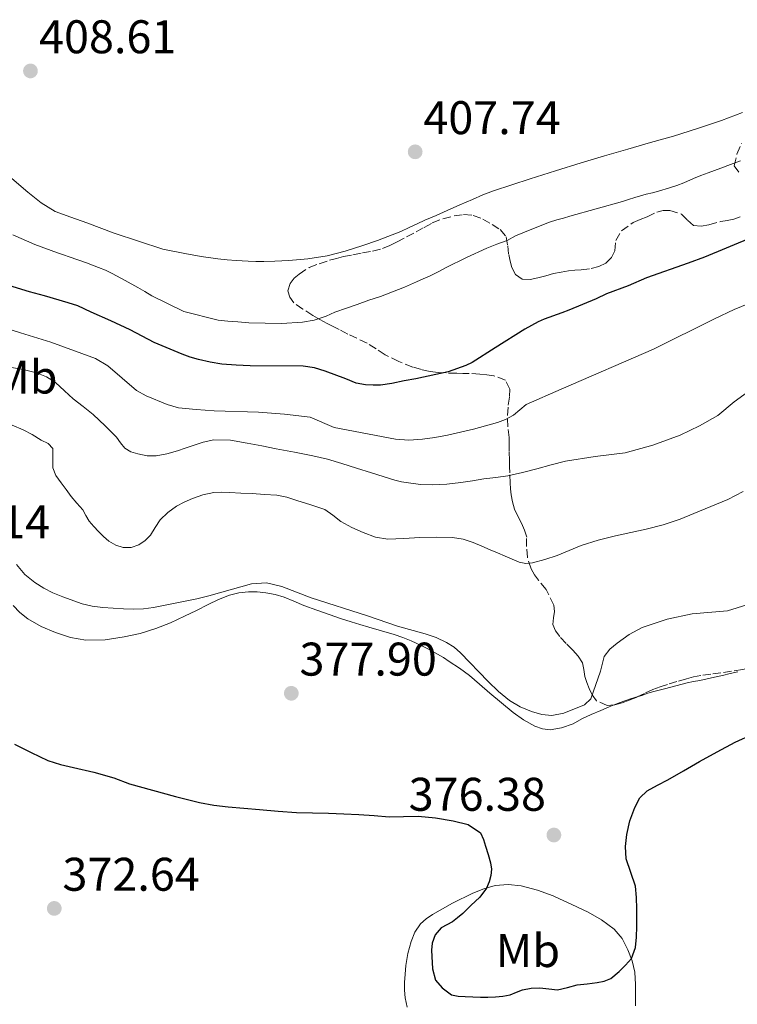
# Model space of a CAD drawing. Units: metres. Extents: x 605077 to 608557, y 4659819 to 4662180.
# Drawn here: x 607394 to 607547, y 4660151 to 4660360 of the extents above; entities that cross this region are included whole.
import ezdxf
from ezdxf.enums import TextEntityAlignment as Align

# ---------------------------------------------------------------- set-up
doc = ezdxf.new("R2010")
doc.units = ezdxf.units.M
doc.header["$MEASUREMENT"] = 0
doc.linetypes.add('DGN Style 3', pattern=[2.435891, 1.739922, -0.695969])
for name, color, linetype, lineweight in [('Balsa-alberca', 142, 'Continuous', 0), ('Cota de punto acotado terreno', 7, 'Continuous', 0), ('Curva de nivel directora', 30, 'Continuous', 30), ('Curva de nivel intermedia', 30, 'Continuous', 0), ('Etiqueta de uso rústico', 92, 'Continuous', 0), ('Línea de cambio de uso (parcela vista)', 92, 'Continuous', 0), ('Punto acotado terreno (símbolo)', 7, 'Continuous', 0), ('Zona arbolada', 92, 'DGN Style 3', 0)]:
    doc.layers.add(name, color=color, linetype=linetype, lineweight=lineweight)
doc.styles.add('Style-Arial', font='arial.ttf')

# ---------------------------------------------------------------- blocks, each defined once
blk = doc.blocks.new('5PATER')
at = {"layer": 'Balsa-alberca', "linetype": 'Continuous', "lineweight": 0}
h = blk.add_hatch(color=51, dxfattribs=at)
edge = h.paths.add_edge_path()
edge.add_ellipse((0, 0), major_axis=(-0.11, -0.111), ratio=0.999422, start_angle=0, end_angle=360)

msp = doc.modelspace()

# ---------------------------------------------------------------- linework, layer by layer
at = {"layer": 'Curva de nivel directora', "color": 30, "linetype": 'Continuous', "lineweight": 30, "flags": 128}
for points, elevation in [([(607549.57, 4660314.03), (607539.52, 4660309.85), (607536.06, 4660308.55), (607527.22, 4660305.42), (607523.32, 4660303.76), (607518.78, 4660302.07), (607516.58, 4660301), (607510.73, 4660298.59), (607509.25, 4660298), (607505.5, 4660296.7), (607504.23, 4660296.11), (607501.43, 4660294.55), (607495.09, 4660290.62), (607490.24, 4660287.5), (607488.87, 4660286.81), (607485.16, 4660285.49), (607478.26, 4660284.02), (607475.8, 4660283.6), (607473.15, 4660283), (607470.79, 4660282.7), (607469.18, 4660282.66), (607467.57, 4660282.74), (607465.59, 4660283.08), (607463.38, 4660283.99), (607459.02, 4660285.64), (607456.77, 4660286.31), (607454.37, 4660286.68), (607443.1, 4660286.79), (607440.1, 4660286.89), (607437.11, 4660287.11), (607434.63, 4660287.52), (607432.11, 4660288.1), (607430.36, 4660288.6), (607428.65, 4660289.22), (607422.71, 4660291.72), (607417.63, 4660294.43), (607413.52, 4660296.35), (607409.36, 4660298.16), (607406.5, 4660299.47), (607404.49, 4660300.17), (607399.47, 4660301.61), (607396.22, 4660302.44), (607389.92, 4660304.36)], 400), ([(607469.41, 4660191.32), (607472.63, 4660191.07), (607475.68, 4660191.11), (607478.73, 4660191.2), (607482.47, 4660190.86), (607486.19, 4660190.18), (607489.4, 4660189.45), (607492.02, 4660187.62), (607492.67, 4660186.25), (607493.08, 4660184.82), (607493.62, 4660183.07), (607494.1, 4660181.3), (607494.3, 4660179.95), (607494.22, 4660178.58), (607493.87, 4660177.23), (607493.24, 4660175.94), (607491.83, 4660174.02), (607489.98, 4660172.24), (607488.24, 4660170.52), (607487.15, 4660169.6), (607486.02, 4660168.75), (607484.84, 4660168.15), (607483.64, 4660167.49), (607482.36, 4660165.99), (607481.72, 4660164.2), (607481.62, 4660162.78), (607481.64, 4660161.37), (607481.84, 4660158.76), (607482.46, 4660156.39), (607483.89, 4660154.72), (607485.83, 4660153.26), (607487.26, 4660152.99), (607488.71, 4660152.9), (607490.34, 4660152.82), (607491.97, 4660152.76), (607493.56, 4660152.78), (607495.16, 4660152.84), (607496.75, 4660153.01), (607498.32, 4660153.3), (607499.62, 4660153.8), (607500.91, 4660154.32), (607502.76, 4660154.65), (607504.6, 4660154.78), (607506.49, 4660154.53), (607508.37, 4660154.36), (607510.44, 4660154.85), (607512.49, 4660155.38), (607514.61, 4660155.62), (607516.74, 4660155.86), (607518.25, 4660156.15), (607519.69, 4660156.72), (607521.46, 4660158.24), (607522.8, 4660159.54), (607524.03, 4660160.98), (607524.89, 4660163.29), (607525.09, 4660165.52), (607525.19, 4660167.74), (607525.22, 4660169.63), (607525.22, 4660171.52), (607525.12, 4660173.93), (607524.88, 4660176.34), (607523.94, 4660179.26), (607522.94, 4660182.14), (607522.77, 4660184.73), (607523.03, 4660187.32), (607523.71, 4660190.23), (607524.79, 4660193.06), (607525.84, 4660195.06), (607527.36, 4660196.6), (607529.56, 4660197.78), (607531.75, 4660198.92), (607535.13, 4660200.84), (607538.51, 4660202.76), (607542.26, 4660204.85), (607546.05, 4660206.88), (607549.78, 4660208.56)], 375), ([(607393.1, 4660206.5), (607396.6, 4660204.71), (607400.17, 4660203.03), (607402.86, 4660202.17), (607405.6, 4660201.51), (607409.9, 4660200.51), (607414.13, 4660199.32), (607417.45, 4660198.07), (607427.22, 4660195.36), (607429.78, 4660194.73), (607432.35, 4660194.1), (607435.37, 4660193.51), (607438.42, 4660193.16), (607441.77, 4660192.87), (607445.11, 4660192.6), (607449.01, 4660192.27), (607452.91, 4660191.98), (607456.32, 4660191.87), (607459.74, 4660191.81), (607462.96, 4660191.68), (607466.19, 4660191.54), (607469.41, 4660191.32)], 375)]:
    msp.add_lwpolyline(points, dxfattribs=dict(at, elevation=elevation))
at = {"layer": 'Curva de nivel intermedia', "color": 30, "linetype": 'Continuous', "lineweight": 0, "flags": 128}
for points, elevation in [([(607547.2, 4660330.26), (607545.1, 4660329.48), (607543, 4660328.69), (607541.68, 4660328.22), (607540.35, 4660327.76), (607538.77, 4660327.16), (607537.2, 4660326.54), (607535.18, 4660325.58), (607533.67, 4660325.02), (607532.15, 4660324.52), (607529.79, 4660323.82), (607528.49, 4660323.5), (607527.19, 4660323.18), (607524.79, 4660322.49), (607523.45, 4660322.08), (607522.12, 4660321.67), (607516.55, 4660320.08), (607510.98, 4660318.51), (607509.61, 4660318.13), (607508.23, 4660317.75), (607506.63, 4660317.23), (607505.05, 4660316.62), (607503.8, 4660316.11), (607502.55, 4660315.61), (607501, 4660314.98), (607499.45, 4660314.36), (607497.65, 4660313.38), (607495.5, 4660312.56), (607493.36, 4660311.74), (607489.01, 4660309.73), (607484.69, 4660307.64), (607483.02, 4660306.74), (607481.33, 4660305.88)], 405), ([(607481.33, 4660305.88), (607479.86, 4660305.23), (607478.38, 4660304.59), (607477.14, 4660304.02), (607475.88, 4660303.47), (607474.6, 4660302.98), (607473.32, 4660302.49), (607472.04, 4660302), (607470.77, 4660301.5), (607468.32, 4660300.7), (607465.83, 4660299.77), (607463.58, 4660299), (607461.06, 4660298.13), (607459.23, 4660297.31), (607457.96, 4660296.85), (607456.66, 4660296.49), (607454.19, 4660296.07), (607449.72, 4660295.73), (607442.85, 4660295.9), (607440.46, 4660296.08), (607438.39, 4660296.23), (607436.33, 4660296.43), (607429.04, 4660298.31), (607422.21, 4660301.65), (607420.73, 4660302.51), (607419.25, 4660303.38), (607416.55, 4660304.91), (607413.83, 4660306.4), (607412.4, 4660307.09), (607410.93, 4660307.67), (607409.63, 4660308.14), (607408.33, 4660308.6), (607406.52, 4660309.24), (607404.7, 4660309.87), (607403.44, 4660310.31), (607402.18, 4660310.76), (607397.39, 4660312.53), (607392.68, 4660314.54)], 405), ([(607550.54, 4660300.65), (607545.88, 4660298.76), (607541.68, 4660296.77), (607528.71, 4660290.3), (607509.1, 4660281.83), (607501.67, 4660278.54), (607498.98, 4660276.27), (607497.32, 4660275.4), (607495.59, 4660274.73), (607490.54, 4660273.33), (607485, 4660272.05), (607482.33, 4660271.55), (607479.65, 4660271.18), (607476.79, 4660270.98), (607473.94, 4660271.2), (607460.92, 4660273.7), (607455.82, 4660275.84), (607450.37, 4660276.54), (607444.89, 4660276.91), (607435.43, 4660277.25), (607431.66, 4660277.47), (607427.9, 4660277.88), (607425.5, 4660278.53), (607421.01, 4660280.38), (607418.97, 4660281.52), (607412.86, 4660286.74), (607410.28, 4660288.29), (607400.77, 4660291.8), (607394.37, 4660293.74), (607387.4, 4660295.96)], 395), ([(607392.01, 4660286.48), (607394.91, 4660286.01), (607397.77, 4660285.29), (607399.88, 4660284.44), (607401.8, 4660283.2), (607403.65, 4660281.48), (607405.49, 4660279.77), (607407.65, 4660278.13), (607409.78, 4660276.44), (607411.06, 4660275.25), (607412.32, 4660274.04), (607413.53, 4660272.83), (607414.73, 4660271.62), (607415.58, 4660270.46), (607416.49, 4660269.32), (607417.79, 4660268.54), (607419.25, 4660268.1), (607421.2, 4660267.66), (607423.13, 4660267.64), (607425.4, 4660268.11), (607427.66, 4660268.75), (607429.32, 4660269.3), (607430.99, 4660269.86), (607433.15, 4660270.54), (607435.35, 4660271.04), (607438.92, 4660270.99), (607442.49, 4660270.36), (607445.57, 4660269.76), (607448.65, 4660269.16), (607452.52, 4660268.44), (607456.4, 4660267.7), (607459.51, 4660266.94), (607462.58, 4660266.01), (607465.7, 4660265.02), (607468.83, 4660264.03), (607471.32, 4660263.25), (607473.82, 4660262.49), (607475.26, 4660262.15), (607476.73, 4660261.91), (607479.29, 4660261.58), (607481.85, 4660261.48), (607484.83, 4660261.66), (607487.8, 4660262.01), (607490.27, 4660262.38), (607492.72, 4660262.75), (607495.28, 4660263.06), (607497.83, 4660263.42), (607500.92, 4660264.12), (607503.98, 4660264.94), (607507.01, 4660265.76), (607510.04, 4660266.57), (607516.35, 4660267.5), (607522.7, 4660268.32), (607528.61, 4660269.93), (607534.37, 4660272.08), (607538.46, 4660274.02), (607542.37, 4660276.25), (607545.84, 4660279.15), (607549.47, 4660281.72)], 390), ([(607392.6, 4660274.18), (607394.89, 4660273.21), (607396.85, 4660272.17), (607398.75, 4660271.02), (607400.22, 4660270.29), (607401.18, 4660269.2), (607401.22, 4660266.97), (607401.22, 4660265.15), (607401.84, 4660263.47), (607402.95, 4660261.95), (607404.01, 4660260.49), (607405.11, 4660259.06), (607406.33, 4660257.64), (607407.54, 4660256.22), (607408.23, 4660255.02), (607408.92, 4660253.81), (607409.89, 4660252.69), (607410.91, 4660251.61), (607411.95, 4660250.56), (607413.09, 4660249.56), (607414.57, 4660248.69), (607416.17, 4660248.22), (607417.83, 4660248.18), (607419.49, 4660248.76), (607420.82, 4660249.7), (607421.93, 4660250.86), (607422.96, 4660252.49), (607424.02, 4660254.08), (607425.64, 4660255.64), (607427.47, 4660256.96), (607429.12, 4660257.84), (607430.84, 4660258.58), (607433.08, 4660259.39), (607435.37, 4660259.88), (607437.07, 4660259.95), (607438.77, 4660259.91), (607441.13, 4660259.77), (607443.5, 4660259.64), (607446.12, 4660259.48), (607448.75, 4660259.33), (607450.9, 4660258.87), (607453.01, 4660258.16), (607456, 4660257.27), (607458.96, 4660256.25), (607460.68, 4660255.07), (607462.33, 4660253.74), (607464.67, 4660252.49), (607467.12, 4660251.4), (607469.7, 4660250.43), (607472.34, 4660249.97), (607475.72, 4660250.1), (607479.1, 4660250.3), (607482.57, 4660250.38), (607486.04, 4660250.34), (607488.3, 4660249.99), (607490.46, 4660249.25), (607492.26, 4660248.5), (607494.05, 4660247.73), (607495.64, 4660247.05), (607497.22, 4660246.36), (607498.7, 4660245.72), (607500.18, 4660245.08), (607501.61, 4660244.79), (607503.07, 4660244.95), (607505.68, 4660245.64), (607508.26, 4660246.52), (607510.8, 4660247.6), (607513.36, 4660248.62), (607516.99, 4660249.74), (607520.67, 4660250.7), (607523.91, 4660251.4), (607527.14, 4660252.11), (607530.8, 4660253), (607534.36, 4660254.19), (607537.26, 4660255.41), (607544.51, 4660258.41), (607547.74, 4660260.12)], 385), ([(607487.75, 4660225.88), (607486.38, 4660227.09), (607484.81, 4660228.06), (607482.56, 4660229.1), (607480.23, 4660229.9), (607474.38, 4660231.55), (607468.02, 4660233.71), (607456.08, 4660237.53), (607449.79, 4660239.94), (607446.6, 4660240.69), (607443.4, 4660240.52), (607434.32, 4660237.96), (607431.8, 4660237.33), (607422.57, 4660235.45), (607420.43, 4660235.16), (607418.27, 4660235.09), (607416.18, 4660235.17), (607411.81, 4660235.47), (607409.55, 4660235.74), (607407.46, 4660236.25), (607403.31, 4660237.71), (607401.23, 4660238.57), (607399.27, 4660239.57), (607397.41, 4660240.77), (607395.24, 4660242.5), (607393.48, 4660244.62)], 380), ([(607553.79, 4660237.65), (607544.46, 4660234.74), (607536.97, 4660234.1), (607531.6, 4660233), (607526.35, 4660231.26), (607523.59, 4660229.77), (607521.04, 4660227.92), (607519.46, 4660226.65), (607518.27, 4660225.07), (607517.47, 4660221.93), (607515.4, 4660216.07), (607514.07, 4660214.79), (607509.67, 4660213.04), (607507.15, 4660212.56), (607505, 4660212.76), (607502.86, 4660213.41), (607500.39, 4660214.42), (607498.14, 4660215.77), (607495.81, 4660217.68), (607493.64, 4660219.74), (607487.75, 4660225.88)], 380)]:
    msp.add_lwpolyline(points, dxfattribs=dict(at, elevation=elevation))
at = {"layer": 'Línea de cambio de uso (parcela vista)', "color": 92, "linetype": 'Continuous', "lineweight": 0}
for points in [[(607391.43, 4660327.45, 408.72), (607395.47, 4660324, 408.49), (607395.92, 4660323.65, 408.49), (607398.7, 4660321.38, 408.24), (607401.71, 4660319.54, 407.99), (607405.05, 4660318.3, 407.88), (607408.4, 4660317.11, 407.81), (607414.22, 4660314.96, 407.74), (607424.59, 4660311.53, 408.08), (607429.23, 4660310.58, 408.36), (607432.72, 4660309.95, 408.42), (607436.24, 4660309.45, 408.48), (607438.19, 4660309.26, 408.51), (607440.14, 4660309.1, 408.54), (607442.66, 4660308.96, 408.54), (607444.33, 4660308.93, 408.51), (607446, 4660308.93, 408.47), (607448.37, 4660308.99, 408.34), (607449.82, 4660309.06, 408.32), (607451.28, 4660309.14, 408.31), (607455.37, 4660309.5, 408.25), (607459.43, 4660310.15, 408.17), (607463.27, 4660311.12, 408.06), (607467.04, 4660312.32, 407.94), (607470.15, 4660313.38, 407.87), (607473.22, 4660314.54, 407.8), (607475.05, 4660315.31, 407.75), (607476.87, 4660316.12, 407.7), (607478.53, 4660316.9, 407.66), (607480.2, 4660317.67, 407.62), (607482.57, 4660318.7, 407.57), (607484.94, 4660319.74, 407.52), (607487.61, 4660320.91, 407.43), (607490.29, 4660322.08, 407.32), (607492.5, 4660323.05, 407.23), (607494.74, 4660323.93, 407.14), (607498.65, 4660325.19, 407.06), (607502.55, 4660326.43, 407.09), (607507.95, 4660328.15, 407.31), (607513.36, 4660329.84, 407.56), (607518.3, 4660331.31, 407.7), (607523.27, 4660332.75, 407.76), (607528.11, 4660334.14, 407.71), (607532.96, 4660335.54, 407.66), (607538.09, 4660337.12, 407.66), (607543.18, 4660338.85, 407.65), (607547.65, 4660340.53, 407.53)], [(607392.76, 4660235.93, 378.65), (607394.22, 4660234.39, 378.46), (607395.89, 4660233.06, 378.3), (607398.75, 4660231.42, 378.21), (607401.79, 4660230.15, 378.14), (607404.97, 4660229.12, 378.03), (607408.2, 4660228.57, 377.94), (607412.28, 4660228.63, 378), (607416.36, 4660229.23, 378.23), (607419.76, 4660229.98, 378.47), (607423.09, 4660231, 378.7), (607426.17, 4660232.24, 378.89), (607429.19, 4660233.61, 379.09), (607431.68, 4660234.87, 379.34), (607434.18, 4660236.14, 379.62), (607436.4, 4660237.16, 379.83), (607438.71, 4660238.09, 380.03), (607440.72, 4660238.61, 380.21), (607442.77, 4660238.82, 380.27), (607444.6, 4660238.8, 380.19), (607446.43, 4660238.6, 380.1), (607448.4, 4660238.25, 380), (607450.33, 4660237.7, 379.91), (607452.4, 4660236.81, 379.95), (607454.47, 4660235.93, 380.06), (607457.26, 4660234.89, 380.14), (607460.06, 4660233.9, 380.18), (607462.29, 4660233.17, 380.08), (607464.53, 4660232.46, 379.95), (607466.4, 4660231.87, 379.88), (607468.26, 4660231.29, 379.83), (607470.97, 4660230.52, 379.81), (607473.67, 4660229.75, 379.84), (607475.5, 4660229.12, 379.88), (607477.28, 4660228.38, 379.95), (607479.39, 4660227.4, 380.1), (607481.08, 4660226.58, 380.1), (607482.88, 4660225.6, 380.09), (607484.12, 4660224.83, 380.17), (607485.34, 4660224.04, 380.28), (607487.52, 4660222.6, 380.34), (607489.64, 4660221.06, 380.31), (607491.82, 4660219.18, 380.16), (607493.97, 4660217.26, 380), (607498.95, 4660213.2, 379.85)], [(607525.47, 4660216.61, 378.08), (607526.22, 4660216.83, 378.04), (607527.51, 4660217.26, 378.01), (607528.8, 4660217.65, 377.99), (607531.08, 4660218.23, 377.87), (607533.5, 4660218.85, 377.8), (607535.86, 4660219.48, 377.78), (607537.22, 4660219.76, 377.73), (607538.58, 4660220.01, 377.67), (607540.14, 4660220.35, 377.66), (607541.7, 4660220.69, 377.64), (607543.34, 4660221.07, 377.6), (607544.98, 4660221.45, 377.55), (607546.65, 4660221.81, 377.54)], [(607520.41, 4660214.81, 378.34), (607521.47, 4660215.26, 378.29), (607523.85, 4660216.12, 378.18), (607525.47, 4660216.61, 378.08)], [(607498.95, 4660213.2, 379.85), (607501.14, 4660211.64, 379.7), (607503.56, 4660210.29, 379.53), (607505.17, 4660209.7, 379.41), (607506.8, 4660209.52, 379.29), (607509.23, 4660209.91, 379.03), (607511.7, 4660210.8, 378.87), (607513.52, 4660211.87, 378.83), (607515.46, 4660212.77, 378.76), (607517.58, 4660213.59, 378.55), (607519.34, 4660214.36, 378.4), (607520.41, 4660214.81, 378.34)], [(607476.44, 4660150.67, 372.49), (607476.03, 4660152.66, 372.92), (607475.89, 4660154.27, 373.17), (607475.88, 4660155.88, 373.4), (607475.98, 4660157.67, 373.65), (607476.15, 4660159.46, 373.86), (607476.6, 4660162.04, 374.08), (607477.28, 4660164.6, 374.22), (607478.06, 4660166.56, 374.29), (607479.27, 4660168.32, 374.32), (607480.48, 4660169.41, 374.25), (607481.81, 4660170.3, 374.2), (607486.02, 4660172.71, 374.63), (607490.39, 4660174.88, 375.16), (607492.73, 4660175.8, 375.22), (607495.13, 4660176.45, 375.3), (607497.88, 4660176.71, 375.8), (607500.64, 4660176.39, 376.34), (607504.08, 4660175.51, 376.72), (607507.44, 4660174.29, 376.91), (607507.88, 4660174.09, 376.91), (607511.36, 4660172.46, 376.74), (607514.84, 4660170.81, 376.56), (607517.7, 4660169.22, 376.63), (607520.36, 4660167.23, 376.63), (607522.09, 4660165.22, 376.13), (607523.31, 4660162.85, 375.52), (607524.22, 4660160.48, 375.22), (607524.74, 4660158.1, 374.86), (607524.92, 4660155.44, 374.22), (607524.93, 4660152.81, 373.4), (607524.88, 4660150.95, 372.72)]]:
    msp.add_polyline3d(points, dxfattribs=at)
at = {"layer": 'Zona arbolada', "color": 92, "linetype": 'DGN Style 3', "lineweight": 0}
for points in [[(607546.86, 4660327.84, 406.05), (607545.83, 4660329.25, 406.37), (607546.45, 4660331.71, 406.96), (607547.46, 4660333.99, 407.37)], [(607546.86, 4660327.84, 406.05), (607545.83, 4660329.25, 406.37), (607546.45, 4660331.71, 406.96), (607547.46, 4660333.99, 407.37)], [(607547.59, 4660222.33, 379.49), (607545.32, 4660221.95, 379.58), (607543.04, 4660221.59, 379.68), (607540.89, 4660221.35, 379.77), (607538.75, 4660221.07, 379.88), (607537.22, 4660220.73, 380.08), (607535.71, 4660220.31, 380.33), (607533.71, 4660219.75, 380.6), (607531.7, 4660219.16, 380.84), (607530.14, 4660218.64, 381), (607528.6, 4660218.06, 381.15), (607526.8, 4660217.24, 381.3), (607525.02, 4660216.39, 381.46), (607523.55, 4660215.79, 381.63), (607522.07, 4660215.23, 381.81), (607520.5, 4660214.82, 381.93), (607518.91, 4660214.69, 382.05), (607516.66, 4660215.67, 382.27), (607515.68, 4660216.93, 382.42), (607515.04, 4660218.32, 382.61), (607514.57, 4660219.58, 382.78), (607514.17, 4660220.86, 382.97), (607513.96, 4660222.29, 383.18), (607513.64, 4660223.71, 383.4), (607512.71, 4660225.16, 383.66), (607511.58, 4660226.45, 383.92), (607510.19, 4660227.86, 384.23), (607508.81, 4660229.29, 384.57), (607507.9, 4660230.52, 384.87), (607507.39, 4660231.9, 385.17), (607507.5, 4660233.28, 385.44), (607507.68, 4660234.66, 385.71), (607507.58, 4660235.99, 385.99), (607505.97, 4660239.32, 386.68), (607504.29, 4660241.25, 387.09), (607503.45, 4660242.41, 387.34), (607502.76, 4660243.68, 387.61), (607501.97, 4660246.11, 388.08), (607501.78, 4660248.39, 388.56), (607501.8, 4660250.4, 388.98), (607501.33, 4660251.92, 389.3), (607500.68, 4660253.38, 389.62), (607499.93, 4660254.87, 390), (607499.22, 4660256.38, 390.43), (607498.78, 4660257.87, 390.84), (607498.52, 4660259.37, 391.29), (607498.37, 4660260.65, 391.72), (607498.28, 4660261.92, 392.14), (607498.21, 4660264.07, 392.81), (607498.19, 4660265.41, 393.18), (607498.16, 4660266.74, 393.56), (607498.11, 4660268.6, 394.17), (607498.08, 4660270.07, 394.64), (607498.06, 4660271.53, 395.11), (607497.82, 4660273.79, 396.05), (607497.74, 4660276.25, 396.91), (607497.87, 4660278.42, 397.55), (607498.17, 4660280.27, 398.07), (607498.21, 4660281.83, 398.33), (607497.3, 4660283.76, 398.66), (607494.85, 4660284.66, 399.19), (607493.36, 4660284.88, 399.62), (607491.88, 4660285.03, 400.1), (607489.6, 4660285.15, 400.9), (607488.27, 4660285.17, 401.24), (607486.94, 4660285.2, 401.56), (607484.7, 4660285.26, 402.06), (607483.01, 4660285.38, 402.25), (607481.31, 4660285.6, 402.31), (607479.47, 4660285.97, 402.31), (607477.66, 4660286.5, 402.31), (607474.63, 4660287.68, 402.51), (607471.74, 4660289.12, 402.93), (607469.85, 4660290.39, 403.35), (607467.94, 4660291.6, 403.78), (607465.72, 4660292.61, 404.25), (607463.86, 4660293.52, 404.61), (607462.02, 4660294.45, 404.97), (607460.72, 4660295.11, 405.23), (607459.43, 4660295.77, 405.49), (607457.89, 4660296.59, 405.77), (607456.37, 4660297.46, 406.05), (607454.29, 4660298.81, 406.45), (607452.38, 4660300.14, 406.74), (607451.5, 4660301.31, 406.9), (607451.12, 4660302.67, 407.05), (607451.57, 4660304.27, 407.18), (607452.46, 4660305.36, 407.34), (607453.48, 4660306.25, 407.52), (607455.62, 4660307.61, 407.89), (607457.76, 4660308.45, 408.18), (607459.95, 4660309.16, 408.41), (607461.43, 4660309.58, 408.39), (607462.92, 4660309.95, 408.36), (607464.93, 4660310.34, 408.57), (607466.94, 4660310.72, 408.77), (607469.07, 4660311.14, 408.86), (607471.2, 4660311.65, 408.91), (607472.78, 4660312.28, 408.9), (607474.28, 4660313.06, 408.9), (607476.31, 4660314.12, 408.9), (607478.34, 4660315.2, 408.9), (607480.04, 4660316.15, 408.81), (607481.75, 4660317.1, 408.63), (607484.03, 4660317.99, 408.38), (607486.38, 4660318.57, 408.05), (607488.42, 4660318.86, 407.63), (607490.46, 4660318.69, 407.19), (607492.5, 4660317.93, 406.8), (607494.44, 4660316.8, 406.45), (607496.19, 4660315.68, 406.2), (607497.42, 4660314.17, 405.93), (607497.79, 4660312.27, 405.56), (607497.99, 4660310.37, 405.18), (607498.27, 4660308.98, 404.91), (607498.63, 4660307.61, 404.65), (607499.45, 4660306.12, 404.39), (607500.84, 4660305.16, 404.26), (607502.52, 4660305.06, 404.3), (607504.19, 4660305.42, 404.35), (607505.84, 4660305.9, 404.35), (607507.51, 4660306.35, 404.35), (607509.1, 4660306.68, 404.35), (607510.7, 4660306.95, 404.35), (607512.05, 4660307.04, 404.35), (607513.39, 4660307.12, 404.35), (607515.52, 4660307.45, 404.37), (607517.11, 4660307.86, 404.44), (607518.63, 4660308.59, 404.55), (607519.8, 4660309.74, 404.56), (607520.52, 4660311.16, 404.62), (607520.7, 4660313.35, 405.1), (607521.93, 4660315.43, 405.52), (607524.38, 4660317.19, 405.81), (607525.89, 4660317.81, 405.81), (607527.4, 4660318.41, 405.81), (607529.4, 4660319.39, 405.81), (607530.78, 4660319.73, 405.76), (607532.18, 4660319.75, 405.67), (607534.66, 4660318.98, 405.39), (607535.91, 4660317.68, 405.27), (607537.19, 4660316.57, 405.18), (607538.84, 4660316.44, 405.12), (607540.49, 4660316.69, 405.14), (607543.04, 4660317.4, 405.35), (607544.39, 4660317.64, 405.41), (607545.75, 4660317.91, 405.45), (607547.1, 4660318.4, 405.45)], [(607501.33, 4660251.92, 389.3), (607500.68, 4660253.38, 389.62), (607499.93, 4660254.87, 390), (607499.22, 4660256.38, 390.43), (607498.78, 4660257.87, 390.84), (607498.52, 4660259.37, 391.29), (607498.37, 4660260.65, 391.72), (607498.28, 4660261.92, 392.14), (607498.21, 4660264.07, 392.81), (607498.19, 4660265.41, 393.18), (607498.16, 4660266.74, 393.56), (607498.11, 4660268.6, 394.17), (607498.08, 4660270.07, 394.64), (607498.06, 4660271.53, 395.11), (607497.82, 4660273.79, 396.05), (607497.74, 4660276.25, 396.91), (607497.87, 4660278.42, 397.55), (607498.17, 4660280.27, 398.07), (607498.21, 4660281.83, 398.33), (607497.3, 4660283.76, 398.66), (607494.85, 4660284.66, 399.19), (607493.36, 4660284.88, 399.62), (607491.88, 4660285.03, 400.1), (607489.6, 4660285.15, 400.9), (607488.27, 4660285.17, 401.24), (607486.94, 4660285.2, 401.56), (607484.7, 4660285.26, 402.06), (607483.01, 4660285.38, 402.25), (607481.31, 4660285.6, 402.31), (607479.47, 4660285.97, 402.31), (607477.66, 4660286.5, 402.31), (607474.63, 4660287.68, 402.51), (607471.74, 4660289.12, 402.93), (607469.85, 4660290.39, 403.35), (607467.94, 4660291.6, 403.78), (607465.72, 4660292.61, 404.25), (607463.86, 4660293.52, 404.61), (607462.02, 4660294.45, 404.97), (607460.72, 4660295.11, 405.23), (607459.43, 4660295.77, 405.49), (607457.89, 4660296.59, 405.77), (607456.37, 4660297.46, 406.05), (607454.29, 4660298.81, 406.45), (607452.38, 4660300.14, 406.74), (607451.5, 4660301.31, 406.9), (607451.12, 4660302.67, 407.05), (607451.57, 4660304.27, 407.18), (607452.46, 4660305.36, 407.34), (607453.48, 4660306.25, 407.52), (607455.62, 4660307.61, 407.89), (607457.76, 4660308.45, 408.18), (607459.95, 4660309.16, 408.41), (607461.43, 4660309.58, 408.39), (607462.92, 4660309.95, 408.36), (607464.93, 4660310.34, 408.57), (607466.94, 4660310.72, 408.77), (607469.07, 4660311.14, 408.86), (607471.2, 4660311.65, 408.91), (607472.78, 4660312.28, 408.9), (607474.28, 4660313.06, 408.9), (607476.31, 4660314.12, 408.9), (607478.34, 4660315.2, 408.9), (607480.04, 4660316.15, 408.81), (607481.75, 4660317.1, 408.63), (607484.03, 4660317.99, 408.38), (607486.38, 4660318.57, 408.05), (607488.42, 4660318.86, 407.63), (607490.46, 4660318.69, 407.19), (607492.5, 4660317.93, 406.8), (607494.44, 4660316.8, 406.45), (607496.19, 4660315.68, 406.2), (607497.42, 4660314.17, 405.93), (607497.79, 4660312.27, 405.56), (607497.99, 4660310.37, 405.18), (607498.27, 4660308.98, 404.91), (607498.63, 4660307.61, 404.65), (607499.45, 4660306.12, 404.39), (607500.84, 4660305.16, 404.26), (607502.52, 4660305.06, 404.3), (607504.19, 4660305.42, 404.35), (607505.84, 4660305.9, 404.35), (607507.51, 4660306.35, 404.35), (607509.1, 4660306.68, 404.35), (607510.7, 4660306.95, 404.35), (607512.05, 4660307.04, 404.35), (607513.39, 4660307.12, 404.35), (607515.52, 4660307.45, 404.37), (607517.11, 4660307.86, 404.44), (607518.63, 4660308.59, 404.55), (607519.8, 4660309.74, 404.56), (607520.52, 4660311.16, 404.62), (607520.7, 4660313.35, 405.1), (607521.93, 4660315.43, 405.52), (607524.38, 4660317.19, 405.81), (607525.89, 4660317.81, 405.81), (607527.4, 4660318.41, 405.81), (607529.4, 4660319.39, 405.81), (607530.78, 4660319.73, 405.76), (607532.18, 4660319.75, 405.67), (607534.66, 4660318.98, 405.39), (607535.91, 4660317.68, 405.27)], [(607535.91, 4660317.68, 405.27), (607537.19, 4660316.57, 405.18), (607538.84, 4660316.44, 405.12), (607540.49, 4660316.69, 405.14), (607543.04, 4660317.4, 405.35), (607544.39, 4660317.64, 405.41), (607545.75, 4660317.91, 405.45), (607547.1, 4660318.4, 405.45)], [(607520.41, 4660214.81, 381.94), (607518.91, 4660214.69, 382.05), (607516.66, 4660215.67, 382.27), (607515.68, 4660216.93, 382.42), (607515.04, 4660218.32, 382.61), (607514.57, 4660219.58, 382.78), (607514.17, 4660220.86, 382.97), (607513.96, 4660222.29, 383.18), (607513.64, 4660223.71, 383.4), (607512.71, 4660225.16, 383.66), (607511.58, 4660226.45, 383.92), (607510.19, 4660227.86, 384.23), (607508.81, 4660229.29, 384.57), (607507.9, 4660230.52, 384.87), (607507.39, 4660231.9, 385.17), (607507.5, 4660233.28, 385.44), (607507.68, 4660234.66, 385.71), (607507.58, 4660235.99, 385.99), (607505.97, 4660239.32, 386.68), (607504.29, 4660241.25, 387.09), (607503.45, 4660242.41, 387.34), (607502.76, 4660243.68, 387.61), (607501.97, 4660246.11, 388.08), (607501.78, 4660248.39, 388.56), (607501.8, 4660250.4, 388.98), (607501.33, 4660251.92, 389.3)], [(607568.91, 4660225.97, 379.23), (607567.44, 4660225.87, 379.23), (607565.38, 4660225.4, 379.23), (607563.32, 4660224.96, 379.23), (607561.55, 4660224.69, 379.24), (607559.78, 4660224.42, 379.24), (607556.96, 4660223.98, 379.24), (607554.14, 4660223.53, 379.24), (607552.28, 4660223.2, 379.25), (607550.43, 4660222.86, 379.28), (607549.01, 4660222.6, 379.38), (607547.59, 4660222.33, 379.49), (607545.32, 4660221.95, 379.58), (607543.04, 4660221.59, 379.68), (607540.89, 4660221.35, 379.77), (607538.75, 4660221.07, 379.88), (607537.22, 4660220.73, 380.08), (607535.71, 4660220.31, 380.33), (607533.71, 4660219.75, 380.6), (607531.7, 4660219.16, 380.84), (607530.14, 4660218.64, 381), (607528.6, 4660218.06, 381.15), (607526.8, 4660217.24, 381.3), (607525.47, 4660216.61, 381.42)], [(607525.47, 4660216.61, 381.42), (607525.02, 4660216.39, 381.46), (607523.55, 4660215.79, 381.63), (607522.07, 4660215.23, 381.81), (607520.5, 4660214.82, 381.93), (607520.41, 4660214.81, 381.94)]]:
    msp.add_polyline3d(points, dxfattribs=at)

# ---------------------------------------------------------------- block references
at = {"layer": 'Punto acotado terreno (símbolo)', "color": 7, "linetype": 'Continuous', "lineweight": 0, "xscale": 10, "yscale": 10, "zscale": 10}
for p in [(607396.45, 4660349.36, 408.61), (607478.13, 4660332.19, 407.74), (607451.83, 4660217.27, 377.9), (607507.58, 4660187.19, 376.38), (607401.51, 4660171.61, 372.64)]:
    msp.add_blockref('5PATER', p, dxfattribs=at)

# ---------------------------------------------------------------- texts
at = {"layer": 'Cota de punto acotado terreno', "color": 7, "linetype": 'Continuous', "lineweight": 0, "style": 'Style-Arial'}
for s, p in [('408.61', (607398.28, 4660353.11, 408.61)), ('407.74', (607479.86, 4660335.94, 407.74)), ('378.14', (607371.47, 4660250.13, 378.14)), ('377.90', (607453.57, 4660221.02, 377.9)), ('376.38', (607476.74, 4660192.33, 376.38)), ('372.64', (607403.25, 4660175.36, 372.64))]:
    msp.add_text(s, height=7, dxfattribs=at).set_placement(p)
at = {"layer": 'Etiqueta de uso rústico', "color": 92, "linetype": 'Continuous', "lineweight": 0, "style": 'Style-Arial'}
for p in [(607395.37, 4660284.38, 389.25), (607502.06, 4660162.66, 375.67)]:
    msp.add_text('Mb', height=7, dxfattribs=at).set_placement(p, align=Align.MIDDLE_CENTER)

doc.saveas('drawing.dxf')
